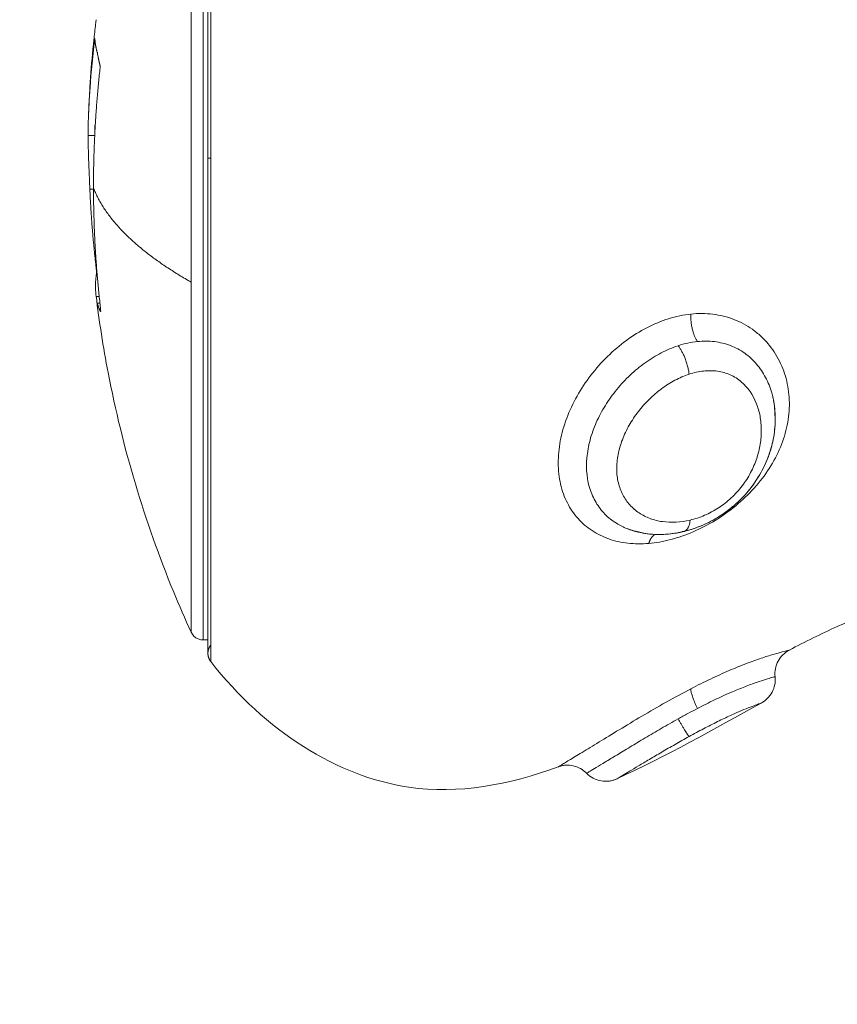
# Model space of a CAD drawing. Units: millimetres. Extents: x 2063.6 to 2075.6, y 2332.9 to 2345.8.
# Drawn here: x 2067.3 to 2067.4, y 2338.9 to 2338.9 of the extents above; entities that cross this region are included whole.
import ezdxf

# ---------------------------------------------------------------- set-up
doc = ezdxf.new("R2010")
doc.units = ezdxf.units.MM
doc.layers.get('0').update_dxf_attribs({"lineweight": 5})
doc.styles.get("Standard").update_dxf_attribs({"font": 'Gothic.ttf'})
doc.dimstyles.get("Standard").update_dxf_attribs({"dimtxt": 0.15, "dimasz": 0.15, "dimexe": 0.0625, "dimexo": 0.0625, "dimgap": 0.01, "dimtad": 0, "dimdec": 1, "dimzin": 0, "dimdsep": 46, "dimtxsty": 'Standard', "dimblk": 'OBLIQUE', "dimblk2": 'OBLIQUE', "dimcen": 0.06, "dimadec": 0, "dimazin": 0, "dimtfac": 1, "dimtdec": 1, "dimtofl": 0, "dimtmove": 0, "dimatfit": 3, "dimldrblk": 'OBLIQUE', "dimfxl": 1, "dimtolj": 1, "dimtzin": 0, "dimarcsym": 0})

# ---------------------------------------------------------------- blocks, each defined once
blk = doc.blocks.new('_Oblique')
at = {"color": 0, "linetype": 'ByBlock', "lineweight": -2}
blk.add_line((-0.5, -0.5), (0.5, 0.5), dxfattribs=at)
blk = doc.blocks.new('*D124')
at = {"color": 0, "lineweight": -2}
for p, q in [((2064.128804, 2336.496238), (2064.128804, 2342.137208)), ((2073.978309, 2336.496238), (2073.978309, 2342.137208)), ((2064.128804, 2342.074708), (2068.849505, 2342.074708)), ((2073.978309, 2342.074708), (2069.257609, 2342.074708))]:
    blk.add_line(p, q, dxfattribs=at)
at = {"layer": 'Defpoints', "color": 0}
for p in [(2073.978309, 2342.074708), (2064.128804, 2336.433738), (2073.978309, 2336.433738)]:
    blk.add_point(p, dxfattribs=at)
at = {"color": 0, "linetype": 'ByBlock', "lineweight": -2, "xscale": 0.15, "yscale": 0.15, "zscale": 0.15, "rotation": 180}
blk.add_blockref('_Oblique', (2064.128804, 2342.074708), dxfattribs=at)
at = {"color": 0, "linetype": 'ByBlock', "lineweight": -2, "xscale": 0.15, "yscale": 0.15, "zscale": 0.15}
blk.add_blockref('_Oblique', (2073.978309, 2342.074708), dxfattribs=at)
at = {"color": 0, "insert": (2069.053557, 2342.074708), "char_height": 0.15, "attachment_point": 5}
blk.add_mtext('\\A1;9.80', dxfattribs=at)

msp = doc.modelspace()

# ---------------------------------------------------------------- linework, layer by layer
for points, weights in [([(2067.33234, 2338.909738), (2067.33234, 2338.928547), (2067.33234, 2338.928547)], [1, 0.707106781187, 1]), ([(2067.331606, 2338.926828), (2067.331606, 2338.922191), (2067.331606, 2338.905101)], [1, 0.707106781187, 1]), ([(2067.328007, 2338.914203), (2067.328019, 2338.913977), (2067.328077, 2338.913752)], [1, 0.999731946709, 1]), ([(2067.328099, 2338.913665), (2067.3281, 2338.913676), (2067.328101, 2338.913688)], [0.999275034862, 0.999276612558, 0.999278274074]), ([(2067.328129, 2338.913515), (2067.328159, 2338.91336), (2067.328198, 2338.913205)], [1, 0.999942839536, 1]), ([(2067.328196, 2338.913036), (2067.327953, 2338.910833), (2067.327957, 2338.908618)], [1, 0.998541158665, 1]), ([(2067.32801, 2338.91058), (2067.328008, 2338.910782), (2067.328008, 2338.910983)], [0.999752521353, 0.999864008019, 1]), ([(2067.33234, 2338.909738), (2067.332233, 2338.909738), (2067.332233, 2338.909738)], [1, 0.945144350804, 1]), ([(2067.33234, 2338.890929), (2067.33234, 2338.890929), (2067.33234, 2338.909738)], [1, 0.707106781186, 1]), ([(2067.327957, 2338.908618), (2067.32796, 2338.906434), (2067.328203, 2338.904263)], [1, 0.998582501918, 1]), ([(2067.331606, 2338.905101), (2067.328666, 2338.90678), (2067.327957, 2338.908618)], [1, 0.986502646753, 1]), ([(2067.328055, 2338.905649), (2067.327884, 2338.907106), (2067.327821, 2338.908572)], [1, 0.99935930443, 1]), ([(2067.328053, 2338.904593), (2067.328003, 2338.905008), (2067.328069, 2338.905423)], [1, 0.999310294927, 1]), ([(2067.331606, 2338.905101), (2067.331606, 2338.892029), (2067.331606, 2338.892029)], [1, 0.794312977239, 1]), ([(2067.328056, 2338.904572), (2067.328055, 2338.904583), (2067.328053, 2338.904593)], [1, 0.999999596064, 1]), ([(2067.328216, 2338.90401), (2067.328137, 2338.904163), (2067.328098, 2338.904315)], [1, 0.999768291889, 1]), ([(2067.350524, 2338.902883), (2067.350253, 2338.903287), (2067.350281, 2338.90391)], [1, 0.839745857396, 1]), ([(2067.349804, 2338.902728), (2067.350141, 2338.902297), (2067.350213, 2338.901664)], [1, 0.818334081183, 1]), ([(2067.350254, 2338.896214), (2067.350212, 2338.895835), (2067.350015, 2338.895788)], [1, 0.906033840174, 1]), ([(2067.350015, 2338.895788), (2067.349979, 2338.89578), (2067.349941, 2338.895785)], [1, 0.992584245853, 0.992339270258]), ([(2067.348704, 2338.895343), (2067.348787, 2338.89558), (2067.348931, 2338.89568)], [1, 0.937516752312, 0.956884446919]), ([(2067.332233, 2338.891238), (2067.332233, 2338.891411), (2067.33234, 2338.891547)], [0.999914496182, 0.874764241745, 0.856627296087]), ([(2067.33234, 2338.890929), (2067.332233, 2338.891065), (2067.332233, 2338.891238)], [0.856627296087, 0.874770436505, 1]), ([(2067.350524, 2338.889178), (2067.350253, 2338.889749), (2067.350281, 2338.889913)], [1, 0.839745857395, 1]), ([(2067.349804, 2338.88879), (2067.350141, 2338.888193), (2067.350213, 2338.88813)], [1, 0.818334081183, 1])]:
    msp.add_rational_spline(points, weights, degree=2)
for points, weights, knots in [([(2067.332233, 2338.909738), (2067.332233, 2338.917401), (2067.332233, 2338.922819), (2067.332233, 2338.928238), (2067.332233, 2338.928238)], [1, 0.853553390593, 0.853553390593, 0.853553390593, 1], [0, 0, 0, 15.325902, 15.325902, 30.651804, 30.651804, 30.651804]), ([(2067.33206, 2338.92711), (2067.33206, 2338.922983), (2067.33206, 2338.90736), (2067.33206, 2338.891738), (2067.33206, 2338.891738)], [1, 0.752359797022, 1, 0.752359797022, 1], [0, 0, 0, 25.170576, 25.170576, 50.341152, 50.341152, 50.341152]), ([(2067.332233, 2338.891238), (2067.332233, 2338.891238), (2067.332233, 2338.896656), (2067.332233, 2338.902075), (2067.332233, 2338.909738)], [1, 0.853553390593, 0.853553390593, 0.853553390593, 1], [0, 0, 0, 15.325902, 15.325902, 30.651804, 30.651804, 30.651804])]:
    msp.add_rational_spline(points, weights, degree=2, knots=knots)
for points, degree in [([(2067.328056, 2338.914905), (2067.328051, 2338.914865), (2067.328044, 2338.914807), (2067.328037, 2338.914744)], 3), ([(2067.328037, 2338.914744), (2067.328013, 2338.914544), (2067.327991, 2338.914344), (2067.32797, 2338.914148)], 3), ([(2067.327771, 2338.911351), (2067.327807, 2338.912286), (2067.327873, 2338.913219), (2067.32797, 2338.914148)], 3), ([(2067.328006, 2338.914205), (2067.328006, 2338.914205), (2067.328007, 2338.914205), (2067.328007, 2338.914203)], 3), ([(2067.328026, 2338.914012), (2067.328002, 2338.914012), (2067.327978, 2338.914012)], 2), ([(2067.328077, 2338.913752), (2067.328083, 2338.913733), (2067.328088, 2338.913711), (2067.328094, 2338.913688)], 3), ([(2067.328094, 2338.913688), (2067.328105, 2338.913639), (2067.328117, 2338.913581), (2067.328129, 2338.913515)], 3), ([(2067.328198, 2338.913205), (2067.328198, 2338.913205), (2067.328198, 2338.913204), (2067.328199, 2338.913204)], 3), ([(2067.327756, 2338.91058), (2067.327879, 2338.91058), (2067.328002, 2338.91058)], 2), ([(2067.327763, 2338.9101), (2067.327759, 2338.910275), (2067.327757, 2338.910436), (2067.327756, 2338.91058)], 3), ([(2067.327821, 2338.908572), (2067.327889, 2338.908572), (2067.327957, 2338.908572)], 2), ([(2067.328055, 2338.905649), (2067.328064, 2338.905649), (2067.328072, 2338.905649)], 2), ([(2067.32809, 2338.905423), (2067.328079, 2338.905423), (2067.328069, 2338.905423)], 2), ([(2067.32817, 2338.904572), (2067.328113, 2338.904572), (2067.328056, 2338.904572)], 2), ([(2067.328098, 2338.904315), (2067.328083, 2338.904388), (2067.328069, 2338.904474), (2067.328056, 2338.904572)], 3), ([(2067.328098, 2338.904315), (2067.328148, 2338.904315), (2067.328197, 2338.904315)], 2), ([(2067.328221, 2338.904002), (2067.328219, 2338.904002), (2067.328218, 2338.904005), (2067.328216, 2338.90401)], 3), ([(2067.328216, 2338.90401), (2067.32822, 2338.90401), (2067.328224, 2338.90401)], 2), ([(2067.353349, 2338.90078), (2067.353348, 2338.90078), (2067.353348, 2338.90078), (2067.353348, 2338.900781)], 3), ([(2067.347944, 2338.895875), (2067.347944, 2338.895875), (2067.347944, 2338.895875), (2067.347945, 2338.895875)], 3), ([(2067.350015, 2338.895788), (2067.349998, 2338.895784), (2067.34998, 2338.89578), (2067.349963, 2338.895776)], 3), ([(2067.332233, 2338.891738), (2067.332147, 2338.891738), (2067.33206, 2338.891738)], 2), ([(2067.352912, 2338.889381), (2067.351146, 2338.888414), (2067.349351, 2338.887383), (2067.347508, 2338.886547)], 3)]:
    msp.add_open_spline(points, degree=degree)
for points, knots in [([(2067.327978, 2338.914012), (2067.327984, 2338.914072), (2067.327991, 2338.914126), (2067.328001, 2338.91419), (2067.328004, 2338.914205), (2067.328006, 2338.914205)], [0, 0, 0, 0, 0.1880194, 0.1880194, 0.340987, 0.340987, 0.340987, 0.340987]), ([(2067.327978, 2338.914012), (2067.327905, 2338.913348), (2067.32785, 2338.912724), (2067.327795, 2338.911864), (2067.327781, 2338.911599), (2067.327771, 2338.911351)], [-4.10254, -4.10254, -4.10254, -4.10254, -2.05127, -2.05127, -1.080285, -1.080285, -1.080285, -1.080285]), ([(2067.328199, 2338.913204), (2067.3282, 2338.9132), (2067.328201, 2338.913195), (2067.328202, 2338.913189), (2067.328202, 2338.913181), (2067.328203, 2338.913171), (2067.328203, 2338.91316), (2067.328203, 2338.913149), (2067.328203, 2338.913136), (2067.328203, 2338.913122), (2067.328202, 2338.913108), (2067.328202, 2338.913094), (2067.3282, 2338.913079), (2067.328199, 2338.913065), (2067.328198, 2338.91305), (2067.328196, 2338.913036)], [0, 0, 0, 0, 0.0382559, 0.0382559, 0.0382559, 0.0818947, 0.0818947, 0.0818947, 0.1257504, 0.1257504, 0.1257504, 0.1699061, 0.1699061, 0.1699061, 0.2138364, 0.2138364, 0.2138364, 0.2138364]), ([(2067.327771, 2338.911351), (2067.327771, 2338.911337), (2067.32777, 2338.911323), (2067.32776, 2338.911049), (2067.327756, 2338.910806), (2067.327756, 2338.91058)], [-1.080285, -1.080285, -1.080285, -1.080285, -1.025635, -1.025635, 0, 0, 0, 0]), ([(2067.327821, 2338.908572), (2067.327807, 2338.90886), (2067.327795, 2338.909132), (2067.327776, 2338.909646), (2067.327768, 2338.909885), (2067.327763, 2338.9101)], [0, 0, 0, 0, 0.924665, 0.924665, 1.849329, 1.849329, 1.849329, 1.849329]), ([(2067.328069, 2338.905423), (2067.32807, 2338.905439), (2067.32807, 2338.905471), (2067.328065, 2338.905554), (2067.32806, 2338.905603), (2067.328055, 2338.905649)], [0, 0, 0, 0, 0.1441743, 0.1441743, 0.2883486, 0.2883486, 0.2883486, 0.2883486]), ([(2067.331606, 2338.892029), (2067.331379, 2338.892525), (2067.331161, 2338.893024), (2067.330953, 2338.893528), (2067.329863, 2338.896171), (2067.329042, 2338.898917), (2067.32832, 2338.902676), (2067.328171, 2338.903632), (2067.328053, 2338.904593)], [48.522946, 48.522946, 48.522946, 48.522946, 50.158979, 50.158979, 50.158979, 58.742371, 58.742371, 61.649917, 61.649917, 61.649917, 61.649917]), ([(2067.328203, 2338.904263), (2067.328213, 2338.904185), (2067.328221, 2338.904107), (2067.328226, 2338.904022), (2067.328225, 2338.904002), (2067.328221, 2338.904002)], [0, 0, 0, 0, 0.2417673, 0.2417673, 0.4178011, 0.4178011, 0.4178011, 0.4178011]), ([(2067.350281, 2338.90391), (2067.350004, 2338.903881), (2067.349725, 2338.903823), (2067.349174, 2338.903651), (2067.348901, 2338.903537), (2067.348373, 2338.903265), (2067.348118, 2338.903106), (2067.347623, 2338.902744), (2067.347384, 2338.902541), (2067.346941, 2338.902107), (2067.346734, 2338.901873), (2067.346349, 2338.901374), (2067.346176, 2338.901113), (2067.345875, 2338.900577), (2067.345745, 2338.9003), (2067.345532, 2338.899733), (2067.345453, 2338.899452), (2067.345347, 2338.898891), (2067.345321, 2338.898608), (2067.345325, 2338.898067), (2067.345354, 2338.897807), (2067.345469, 2338.89731), (2067.345554, 2338.897074), (2067.345772, 2338.896645), (2067.345906, 2338.896449), (2067.346218, 2338.896099), (2067.346393, 2338.895948), (2067.34678, 2338.895693), (2067.346994, 2338.895589), (2067.347444, 2338.895432), (2067.34768, 2338.89538), (2067.348177, 2338.895324), (2067.348439, 2338.895321), (2067.348704, 2338.895343)], [0, 0, 0, 0, 0.942252, 0.942252, 1.884504, 1.884504, 2.826756, 2.826756, 3.769008, 3.769008, 4.71126, 4.71126, 5.653511, 5.653511, 6.595763, 6.595763, 7.538015, 7.538015, 8.480267, 8.480267, 9.422519, 9.422519, 10.364771, 10.364771, 11.307023, 11.307023, 12.249275, 12.249275, 13.191527, 13.191527, 14.133779, 14.133779, 15.076031, 15.076031, 15.076031, 15.076031]), ([(2067.348704, 2338.895343), (2067.348973, 2338.895365), (2067.34925, 2338.895414), (2067.349807, 2338.895559), (2067.350085, 2338.895656), (2067.35064, 2338.895895), (2067.350919, 2338.89604), (2067.351452, 2338.896366), (2067.351709, 2338.896549), (2067.352202, 2338.896955), (2067.352433, 2338.897175), (2067.352852, 2338.89764), (2067.353044, 2338.897889), (2067.353375, 2338.898402), (2067.353514, 2338.898666), (2067.35374, 2338.89921), (2067.353825, 2338.899488), (2067.353936, 2338.900041), (2067.353963, 2338.900318), (2067.353956, 2338.900872), (2067.353923, 2338.90114), (2067.353831, 2338.90153), (2067.353793, 2338.901657), (2067.353703, 2338.901908), (2067.35365, 2338.902032), (2067.353472, 2338.902389), (2067.353327, 2338.902608), (2067.353074, 2338.902907), (2067.352984, 2338.903002), (2067.35279, 2338.90318), (2067.352686, 2338.903264), (2067.352364, 2338.903493), (2067.352133, 2338.903617), (2067.351638, 2338.903807), (2067.351373, 2338.903872), (2067.350837, 2338.903937), (2067.350562, 2338.903939), (2067.350281, 2338.90391)], [0, 0, 0, 0, 0.953922, 0.953922, 1.907845, 1.907845, 2.861767, 2.861767, 3.81569, 3.81569, 4.769612, 4.769612, 5.723534, 5.723534, 6.677457, 6.677457, 7.631379, 7.631379, 8.585301, 8.585301, 9.539224, 9.539224, 10.016185, 10.016185, 10.493146, 10.493146, 11.447069, 11.447069, 11.92403, 11.92403, 12.400991, 12.400991, 13.354913, 13.354913, 14.308836, 14.308836, 15.262758, 15.262758, 15.262758, 15.262758]), ([(2067.349804, 2338.902728), (2067.349589, 2338.902657), (2067.349376, 2338.902566), (2067.348963, 2338.902352), (2067.348763, 2338.902228), (2067.348374, 2338.901948), (2067.348185, 2338.901792), (2067.347832, 2338.90146), (2067.347666, 2338.901282), (2067.347355, 2338.900903), (2067.347211, 2338.900702), (2067.346955, 2338.900291), (2067.346843, 2338.90008), (2067.34665, 2338.899644), (2067.34657, 2338.899421), (2067.346452, 2338.898981), (2067.346412, 2338.898762), (2067.346355, 2338.898108), (2067.3464, 2338.897694), (2067.34659, 2338.89714), (2067.346672, 2338.89697), (2067.34687, 2338.896657), (2067.346988, 2338.896513), (2067.34725, 2338.896261), (2067.347395, 2338.896152), (2067.347676, 2338.895988), (2067.347807, 2338.895926), (2067.347944, 2338.895875)], [-11.7815, -11.7815, -11.7815, -11.7815, -11.045156, -11.045156, -10.308813, -10.308813, -9.572469, -9.572469, -8.836125, -8.836125, -8.099781, -8.099781, -7.363438, -7.363438, -6.627094, -6.627094, -5.89075, -5.89075, -4.418063, -4.418063, -3.681719, -3.681719, -2.945375, -2.945375, -2.209031, -2.209031, -1.633391, -1.633391, -1.633391, -1.633391]), ([(2067.350524, 2338.902883), (2067.350404, 2338.902871), (2067.350284, 2338.902851), (2067.350044, 2338.902799), (2067.349923, 2338.902766), (2067.349804, 2338.902728)], [0, 0, 0, 0, 0.4101167, 0.4101167, 0.8202333, 0.8202333, 0.8202333, 0.8202333]), ([(2067.353348, 2338.900781), (2067.353334, 2338.900845), (2067.353318, 2338.900908), (2067.353244, 2338.901169), (2067.353167, 2338.901362), (2067.352978, 2338.901721), (2067.352866, 2338.901888), (2067.352605, 2338.902192), (2067.352455, 2338.902331), (2067.352127, 2338.902564), (2067.35195, 2338.902659), (2067.351571, 2338.902805), (2067.351367, 2338.902855), (2067.350953, 2338.902905), (2067.350741, 2338.902905), (2067.350524, 2338.902883)], [-4.659963, -4.659963, -4.659963, -4.659963, -4.424634, -4.424634, -3.687195, -3.687195, -2.949756, -2.949756, -2.212317, -2.212317, -1.474878, -1.474878, -0.737439, -0.737439, 0, 0, 0, 0]), ([(2067.350254, 2338.896214), (2067.349893, 2338.896128), (2067.349546, 2338.896111), (2067.349057, 2338.896181), (2067.348902, 2338.89622), (2067.34861, 2338.896328), (2067.348472, 2338.896398), (2067.348217, 2338.896568), (2067.348103, 2338.896666), (2067.347899, 2338.896891), (2067.347809, 2338.89702), (2067.347664, 2338.897299), (2067.347608, 2338.897448), (2067.34753, 2338.897769), (2067.34751, 2338.897943), (2067.347507, 2338.898295), (2067.347523, 2338.898476), (2067.347595, 2338.898847), (2067.347649, 2338.899033), (2067.347788, 2338.899399), (2067.347875, 2338.899582), (2067.348076, 2338.899934), (2067.348189, 2338.900102), (2067.34844, 2338.900426), (2067.348578, 2338.900581), (2067.348868, 2338.900866), (2067.349021, 2338.900998), (2067.349345, 2338.901239), (2067.349514, 2338.901346), (2067.349857, 2338.901528), (2067.350033, 2338.901605), (2067.350213, 2338.901664)], [0, 0, 0, 0, 1.229911, 1.229911, 1.844866, 1.844866, 2.459822, 2.459822, 3.074777, 3.074777, 3.689733, 3.689733, 4.304688, 4.304688, 4.919643, 4.919643, 5.534599, 5.534599, 6.149554, 6.149554, 6.76451, 6.76451, 7.379465, 7.379465, 7.99442, 7.99442, 8.609376, 8.609376, 9.224331, 9.224331, 9.839287, 9.839287, 9.839287, 9.839287]), ([(2067.350213, 2338.901664), (2067.350393, 2338.901722), (2067.350573, 2338.901762), (2067.350925, 2338.9018), (2067.351102, 2338.901799), (2067.351441, 2338.901752), (2067.351601, 2338.901706), (2067.3519, 2338.901573), (2067.352041, 2338.901484), (2067.352412, 2338.901169), (2067.352601, 2338.90089), (2067.352786, 2338.900426), (2067.352833, 2338.900262), (2067.352895, 2338.899926), (2067.352911, 2338.899755), (2067.352913, 2338.899404), (2067.3529, 2338.899224), (2067.352842, 2338.898868), (2067.352798, 2338.898691), (2067.352679, 2338.898336), (2067.352603, 2338.898158), (2067.352423, 2338.897817), (2067.352318, 2338.897652), (2067.352075, 2338.897334), (2067.351937, 2338.897182), (2067.351641, 2338.896908), (2067.351482, 2338.896783), (2067.351143, 2338.896562), (2067.350969, 2338.89647), (2067.350615, 2338.896317), (2067.350433, 2338.896257), (2067.350254, 2338.896214)], [0, 0, 0, 0, 0.609785, 0.609785, 1.21957, 1.21957, 1.829355, 1.829355, 2.43914, 2.43914, 3.658711, 3.658711, 4.268496, 4.268496, 4.878281, 4.878281, 5.488066, 5.488066, 6.097851, 6.097851, 6.707636, 6.707636, 7.317421, 7.317421, 7.927207, 7.927207, 8.536992, 8.536992, 9.146777, 9.146777, 9.756562, 9.756562, 9.756562, 9.756562]), ([(2067.353349, 2338.90078), (2067.353353, 2338.900759), (2067.353357, 2338.900738), (2067.353362, 2338.900717), (2067.353407, 2338.900491), (2067.35343, 2338.900261), (2067.353432, 2338.900026), (2067.353433, 2338.89991), (2067.353428, 2338.899793), (2067.353409, 2338.89956), (2067.353394, 2338.899443), (2067.353374, 2338.899327), (2067.353334, 2338.899096), (2067.353274, 2338.898868), (2067.353193, 2338.898642), (2067.353153, 2338.898528), (2067.353107, 2338.898415), (2067.353006, 2338.898194), (2067.352951, 2338.898084), (2067.352891, 2338.897977), (2067.352771, 2338.897762), (2067.352632, 2338.897557), (2067.352476, 2338.897362), (2067.352397, 2338.897264), (2067.352313, 2338.897168), (2067.352139, 2338.896985), (2067.352048, 2338.896896), (2067.351953, 2338.896812), (2067.351859, 2338.896728), (2067.351762, 2338.896649), (2067.351662, 2338.896573), (2067.351561, 2338.896497), (2067.351457, 2338.896425), (2067.351351, 2338.896358), (2067.351246, 2338.896291), (2067.351138, 2338.896229), (2067.35092, 2338.896114), (2067.35081, 2338.896062), (2067.350698, 2338.896015), (2067.350586, 2338.895967), (2067.350473, 2338.895924), (2067.350245, 2338.895849), (2067.35013, 2338.895816), (2067.350015, 2338.895788)], [0.111991, 0.111991, 0.111991, 0.111991, 0.181982, 0.181982, 0.181982, 0.94469, 0.94469, 0.94469, 1.324553, 1.324553, 1.70243, 1.70243, 1.70243, 2.453527, 2.453527, 2.453527, 2.832227, 2.832227, 3.21003, 3.21003, 3.21003, 3.964327, 3.964327, 3.964327, 4.345565, 4.345565, 4.725664, 4.725664, 4.725664, 5.102786, 5.102786, 5.102786, 5.483121, 5.483121, 5.483121, 5.861262, 5.861262, 6.236468, 6.236468, 6.236468, 6.613526, 6.613526, 6.991581, 6.991581, 6.991581, 6.991581]), ([(2067.35342, 2338.900105), (2067.35342, 2338.900119), (2067.35342, 2338.900132), (2067.35342, 2338.900145), (2067.353419, 2338.900253), (2067.353412, 2338.900359), (2067.353389, 2338.900568), (2067.353372, 2338.900671), (2067.35335, 2338.900772), (2067.35335, 2338.900775), (2067.353349, 2338.900778), (2067.353348, 2338.900781)], [7.3357397, 7.3357397, 7.3357397, 7.3357397, 7.385973, 7.385973, 7.385973, 7.7908275, 7.7908275, 8.191988, 8.191988, 8.191988, 8.2040157, 8.2040157, 8.2040157, 8.2040157]), ([(2067.353426, 2338.900052), (2067.353426, 2338.900156), (2067.353422, 2338.90026), (2067.3534, 2338.900503), (2067.353379, 2338.900643), (2067.353349, 2338.90078)], [-5.5220173, -5.5220173, -5.5220173, -5.5220173, -5.1620728, -5.1620728, -4.6612434, -4.6612434, -4.6612434, -4.6612434]), ([(2067.353432, 2338.899998), (2067.353432, 2338.899988), (2067.353432, 2338.899979), (2067.353432, 2338.899969), (2067.353431, 2338.899787), (2067.353416, 2338.899605), (2067.353389, 2338.899423)], [0.9781341, 0.9781341, 0.9781341, 0.9781341, 1.0090934, 1.0090934, 1.0090934, 1.6015193, 1.6015193, 1.6015193, 1.6015193]), ([(2067.353353, 2338.899214), (2067.353333, 2338.899118), (2067.35331, 2338.899021), (2067.353251, 2338.898811), (2067.353214, 2338.898696), (2067.353172, 2338.898583), (2067.353088, 2338.898357), (2067.352983, 2338.898135), (2067.352859, 2338.897921), (2067.352797, 2338.897814), (2067.35273, 2338.897709), (2067.352587, 2338.897504), (2067.352511, 2338.897404), (2067.352431, 2338.897307), (2067.35235, 2338.89721), (2067.352265, 2338.897115), (2067.352176, 2338.897025), (2067.352087, 2338.896934), (2067.351996, 2338.896848), (2067.3519, 2338.896765), (2067.351805, 2338.896683), (2067.351706, 2338.896605), (2067.351504, 2338.896457), (2067.3514, 2338.896387), (2067.351294, 2338.896322), (2067.351188, 2338.896257), (2067.351079, 2338.896196), (2067.350969, 2338.896141), (2067.35086, 2338.896086), (2067.350751, 2338.896036), (2067.350639, 2338.89599), (2067.350528, 2338.895945), (2067.350417, 2338.895904), (2067.350213, 2338.89584), (2067.350122, 2338.895814), (2067.350031, 2338.895792)], [1.828417, 1.828417, 1.828417, 1.828417, 2.142644, 2.142644, 2.520842, 2.520842, 2.520842, 3.278545, 3.278545, 3.278545, 3.658338, 3.658338, 4.037492, 4.037492, 4.037492, 4.419578, 4.419578, 4.419578, 4.799155, 4.799155, 4.799155, 5.175929, 5.175929, 5.553421, 5.553421, 5.553421, 5.93206, 5.93206, 5.93206, 6.304568, 6.304568, 6.304568, 6.676524, 6.676524, 6.97647, 6.97647, 6.97647, 6.97647]), ([(2067.349963, 2338.895776), (2067.349866, 2338.895754), (2067.349768, 2338.895735), (2067.349557, 2338.895703), (2067.349442, 2338.89569), (2067.349214, 2338.895676), (2067.3491, 2338.895674), (2067.348873, 2338.895681), (2067.34876, 2338.89569), (2067.348649, 2338.895704), (2067.348536, 2338.895719), (2067.348425, 2338.895739), (2067.348205, 2338.89579), (2067.348096, 2338.895822), (2067.34799, 2338.895859), (2067.347975, 2338.895864), (2067.34796, 2338.89587), (2067.347944, 2338.895875)], [0.0576, 0.0576, 0.0576, 0.0576, 0.376626, 0.376626, 0.752151, 0.752151, 1.12973, 1.12973, 1.511964, 1.511964, 1.511964, 1.896777, 1.896777, 2.283051, 2.283051, 2.283051, 2.3394, 2.3394, 2.3394, 2.3394]), ([(2067.347945, 2338.895875), (2067.347983, 2338.895861), (2067.348021, 2338.895848), (2067.348193, 2338.895793), (2067.348331, 2338.895761), (2067.348473, 2338.895739)], [-1.6330507, -1.6330507, -1.6330507, -1.6330507, -1.4726875, -1.4726875, -0.9241285, -0.9241285, -0.9241285, -0.9241285]), ([(2067.347945, 2338.895875), (2067.347952, 2338.895872), (2067.34796, 2338.89587), (2067.347967, 2338.895867), (2067.348046, 2338.895839), (2067.348128, 2338.895815), (2067.348251, 2338.895786), (2067.348288, 2338.895779), (2067.348325, 2338.895772)], [0.0014245, 0.0014245, 0.0014245, 0.0014245, 0.0387506, 0.0387506, 0.0387506, 0.4432757, 0.4432757, 0.6153375, 0.6153375, 0.6153375, 0.6153375]), ([(2067.34996, 2338.895775), (2067.34973, 2338.895723), (2067.3495, 2338.895691), (2067.349197, 2338.895676), (2067.349123, 2338.895675), (2067.349011, 2338.895677), (2067.348973, 2338.895678), (2067.348821, 2338.895685), (2067.348709, 2338.895695), (2067.348597, 2338.895711), (2067.348501, 2338.895725), (2067.348405, 2338.895743), (2067.348311, 2338.895765)], [0.002364, 0.002364, 0.002364, 0.002364, 0.758792, 0.758792, 1.004758, 1.004758, 1.131104, 1.131104, 1.513745, 1.513745, 1.513745, 1.84426, 1.84426, 1.84426, 1.84426]), ([(2067.359467, 2338.893661), (2067.358222, 2338.893275), (2067.356384, 2338.892578), (2067.354554, 2338.891669), (2067.35396, 2338.89136)], [-5.831135, -5.831135, -5.831135, -5.831135, -1.897117, 0, 0, 0, 0]), ([(2067.33206, 2338.891738), (2067.331928, 2338.891738), (2067.331801, 2338.89179), (2067.331665, 2338.891926), (2067.331631, 2338.891975), (2067.331606, 2338.892029)], [0, 0, 0, 0, 0.4039936, 0.4039936, 0.5844173, 0.5844173, 0.5844173, 0.5844173]), ([(2067.35396, 2338.89136), (2067.35396, 2338.89136), (2067.353869, 2338.89134), (2067.353597, 2338.891267), (2067.353484, 2338.891236), (2067.353222, 2338.891158), (2067.353072, 2338.891111), (2067.352733, 2338.890996), (2067.352544, 2338.890929), (2067.352145, 2338.890776), (2067.351932, 2338.89069), (2067.351482, 2338.890496), (2067.351247, 2338.890389), (2067.350772, 2338.890163), (2067.350529, 2338.890042), (2067.350281, 2338.889913)], [0.000529, 0.000529, 0.000529, 0.000529, 1.682099, 1.682099, 2.523149, 2.523149, 3.364199, 3.364199, 4.205248, 4.205248, 5.046298, 5.046298, 5.887348, 5.887348, 6.728397, 6.728397, 6.728397, 6.728397]), ([(2067.35396, 2338.89136), (2067.353781, 2338.891268), (2067.353635, 2338.891123), (2067.353539, 2338.890946), (2067.353444, 2338.890768), (2067.353405, 2338.890566), (2067.353426, 2338.890365)], [0.000667, 0.000667, 0.000667, 0.000667, 0.60905, 0.60905, 0.60905, 1.2181, 1.2181, 1.2181, 1.2181]), ([(2067.345323, 2338.886999), (2067.34346, 2338.88632), (2067.338916, 2338.885458), (2067.334387, 2338.88832), (2067.33234, 2338.890929)], [-15.281526, -15.281526, -15.281526, -15.281526, -9.031224, 0, 0, 0, 0]), ([(2067.353426, 2338.890365), (2067.353426, 2338.890365), (2067.353422, 2338.890364), (2067.353394, 2338.890357), (2067.353357, 2338.890346), (2067.353244, 2338.890314), (2067.353167, 2338.890291), (2067.352978, 2338.890233), (2067.352866, 2338.890196), (2067.352605, 2338.890107), (2067.352455, 2338.890052), (2067.352127, 2338.889925), (2067.35195, 2338.889853), (2067.351571, 2338.889688), (2067.351367, 2338.889595), (2067.350953, 2338.889397), (2067.350741, 2338.889291), (2067.350524, 2338.889178)], [-5.520934, -5.520934, -5.520934, -5.520934, -5.162073, -5.162073, -4.424634, -4.424634, -3.687195, -3.687195, -2.949756, -2.949756, -2.212317, -2.212317, -1.474878, -1.474878, -0.737439, -0.737439, 0, 0, 0, 0]), ([(2067.353426, 2338.890365), (2067.353448, 2338.890166), (2067.353409, 2338.889964), (2067.353314, 2338.889787), (2067.353267, 2338.889698), (2067.353206, 2338.889618), (2067.353101, 2338.889514), (2067.353065, 2338.889483), (2067.35299, 2338.889427), (2067.352952, 2338.889403), (2067.352912, 2338.889381)], [0.015314, 0.015314, 0.015314, 0.015314, 0.623403, 0.623403, 0.623403, 0.924448, 0.924448, 1.067275, 1.067275, 1.203345, 1.203345, 1.203345, 1.203345]), ([(2067.350281, 2338.889913), (2067.34997, 2338.889752), (2067.349658, 2338.889583), (2067.349043, 2338.889238), (2067.348739, 2338.889062), (2067.348157, 2338.888719), (2067.347875, 2338.888549), (2067.347336, 2338.888223), (2067.347086, 2338.88807), (2067.34662, 2338.887785), (2067.346404, 2338.887653), (2067.346028, 2338.887424), (2067.345867, 2338.887326), (2067.345666, 2338.887205), (2067.345606, 2338.887169), (2067.345504, 2338.887108), (2067.345462, 2338.887082), (2067.345393, 2338.887041), (2067.345367, 2338.887025), (2067.345332, 2338.887004), (2067.345323, 2338.886999), (2067.345323, 2338.886999)], [-8.445703, -8.445703, -8.445703, -8.445703, -7.38999, -7.38999, -6.334277, -6.334277, -5.278564, -5.278564, -4.222852, -4.222852, -3.167139, -3.167139, -2.111426, -2.111426, -1.583569, -1.583569, -1.055713, -1.055713, -0.527856, -0.527856, -0.007814, -0.007814, -0.007814, -0.007814]), ([(2067.350524, 2338.889178), (2067.350404, 2338.889115), (2067.350284, 2338.889052), (2067.350044, 2338.888922), (2067.349923, 2338.888856), (2067.349804, 2338.88879)], [0, 0, 0, 0, 0.4101167, 0.4101167, 0.8202333, 0.8202333, 0.8202333, 0.8202333]), ([(2067.350213, 2338.88813), (2067.350394, 2338.88823), (2067.350574, 2338.888327), (2067.350929, 2338.888513), (2067.351106, 2338.888603), (2067.351446, 2338.88877), (2067.351606, 2338.888846), (2067.351907, 2338.888983), (2067.352048, 2338.889045), (2067.352295, 2338.889149), (2067.352404, 2338.889192), (2067.352592, 2338.889265), (2067.352668, 2338.889294), (2067.352791, 2338.889338), (2067.352837, 2338.889355), (2067.352897, 2338.889376), (2067.352912, 2338.889381), (2067.352912, 2338.889381)], [0, 0, 0, 0, 0.612325, 0.612325, 1.224651, 1.224651, 1.836976, 1.836976, 2.449301, 2.449301, 3.061627, 3.061627, 3.673952, 3.673952, 4.286277, 4.286277, 4.898001, 4.898001, 4.898001, 4.898001]), ([(2067.349804, 2338.88879), (2067.349589, 2338.88867), (2067.349376, 2338.888548), (2067.348963, 2338.888309), (2067.348763, 2338.888191), (2067.348374, 2338.88796), (2067.348185, 2338.887847), (2067.347832, 2338.887634), (2067.347666, 2338.887534), (2067.347355, 2338.887345), (2067.347211, 2338.887258), (2067.346955, 2338.887104), (2067.346843, 2338.887036), (2067.34665, 2338.88692), (2067.34657, 2338.886872), (2067.346452, 2338.886801), (2067.346412, 2338.886778), (2067.346384, 2338.886761), (2067.34638, 2338.886758), (2067.34638, 2338.886758)], [-11.7815, -11.7815, -11.7815, -11.7815, -11.045156, -11.045156, -10.308813, -10.308813, -9.572469, -9.572469, -8.836125, -8.836125, -8.099781, -8.099781, -7.363438, -7.363438, -6.627094, -6.627094, -5.89075, -5.89075, -5.551932, -5.551932, -5.551932, -5.551932]), ([(2067.347508, 2338.886547), (2067.347508, 2338.886547), (2067.347526, 2338.886558), (2067.3476, 2338.886602), (2067.347655, 2338.886635), (2067.347796, 2338.886719), (2067.347883, 2338.886772), (2067.348085, 2338.886892), (2067.348198, 2338.88696), (2067.348448, 2338.88711), (2067.348585, 2338.887191), (2067.348874, 2338.887363), (2067.349027, 2338.887453), (2067.34935, 2338.887641), (2067.349517, 2338.887738), (2067.349859, 2338.887933), (2067.350034, 2338.888031), (2067.350213, 2338.88813)], [0.000234, 0.000234, 0.000234, 0.000234, 0.611697, 0.611697, 1.223395, 1.223395, 1.835092, 1.835092, 2.44679, 2.44679, 3.058487, 3.058487, 3.670184, 3.670184, 4.281882, 4.281882, 4.893579, 4.893579, 4.893579, 4.893579]), ([(2067.34638, 2338.886759), (2067.346245, 2338.886896), (2067.346074, 2338.886992), (2067.345887, 2338.887034), (2067.345791, 2338.887056), (2067.345693, 2338.887064), (2067.345549, 2338.887054), (2067.345502, 2338.887047), (2067.34541, 2338.887027), (2067.345366, 2338.887015), (2067.345323, 2338.886999)], [0.000092, 0.000092, 0.000092, 0.000092, 0.580921, 0.580921, 0.580921, 0.874411, 0.874411, 1.017058, 1.017058, 1.155038, 1.155038, 1.155038, 1.155038]), ([(2067.347508, 2338.886547), (2067.347494, 2338.886541), (2067.34748, 2338.886535), (2067.347452, 2338.886524), (2067.347437, 2338.886518), (2067.347408, 2338.886508), (2067.347393, 2338.886503), (2067.347331, 2338.886485), (2067.347283, 2338.886474), (2067.347132, 2338.886453), (2067.347028, 2338.886455), (2067.346926, 2338.886472), (2067.346718, 2338.886508), (2067.346527, 2338.886608), (2067.34638, 2338.886759)], [0.000383, 0.000383, 0.000383, 0.000383, 0.045698, 0.045698, 0.092272, 0.092272, 0.139669, 0.139669, 0.286556, 0.286556, 0.59722, 0.59722, 0.59722, 1.234804, 1.234804, 1.234804, 1.234804])]:
    msp.add_open_spline(points, degree=3, knots=knots)

# ---------------------------------------------------------------- dimensions: what is measured, and where the dimension line sits
dim = msp.add_linear_dim(base=(2073.978309, 2342.074708), p1=(2064.128804, 2336.433738), p2=(2073.978309, 2336.433738), dimstyle='Standard', override={"dimdec": 2, "dimrnd": 0.1, "dimtxsty": 'Standard', "dimldrblk": 'Oblique'})
dim.commit()
dim.dimension.update_dxf_attribs({"geometry": '*D124', "text_midpoint": (2069.053557, 2342.074708)})

doc.saveas('drawing.dxf')
